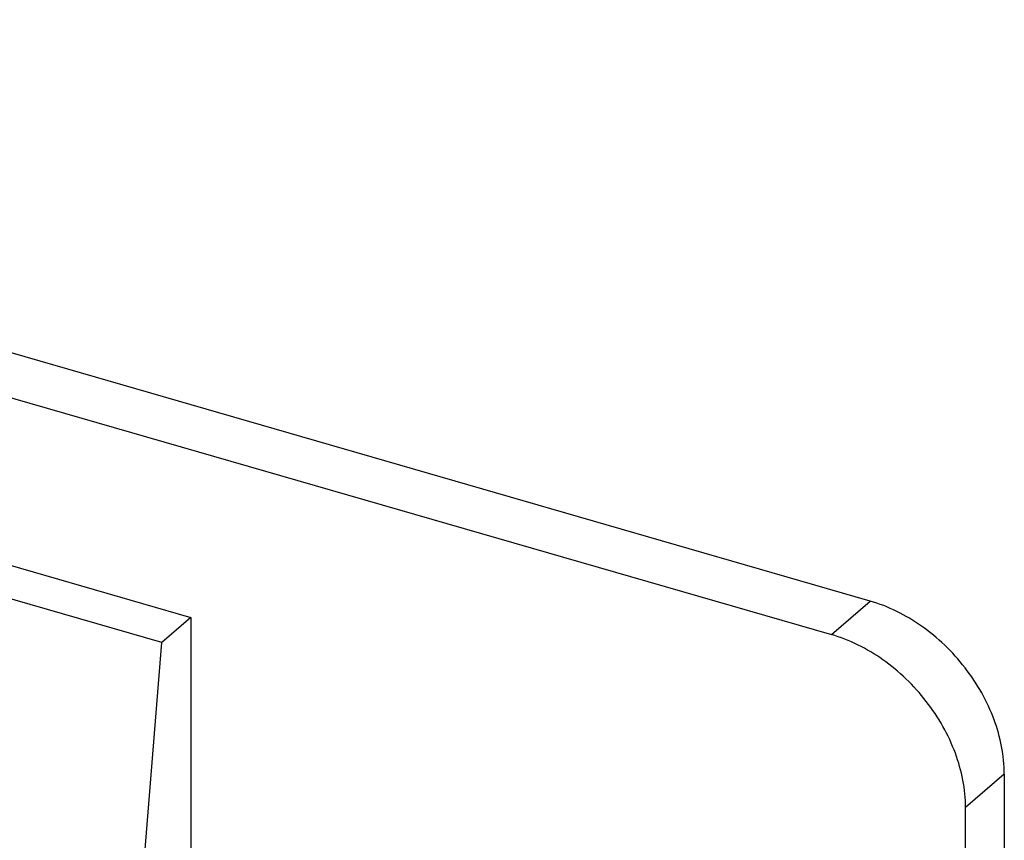
# Model space of a CAD drawing. Units: inches. Extents: x 0 to 34, y -25 to 22.
# Drawn here: x 28.9 to 29.2, y 8 to 8.2 of the extents above; entities that cross this region are included whole.
import ezdxf

# ---------------------------------------------------------------- set-up
doc = ezdxf.new("R2010")
doc.units = ezdxf.units.IN
doc.header["$LTSCALE"] = 1.87
doc.header["$MEASUREMENT"] = 0
doc.layers.get('0').update_dxf_attribs({"linetype": 'CONTINUOUS'})

msp = doc.modelspace()

# ---------------------------------------------------------------- linework, layer by layer
at = {"color": 7, "linetype": 'Continuous'}
for p, q in [((29.1118, 8.02496), (28.49808, 8.20213)), ((28.48627, 8.1919), (29.09999, 8.01473)), ((28.62847, 8.09971), (28.90464, 8.01998)), ((28.89578, 8.01231), (28.61961, 8.09204)), ((28.90464, 8.01998), (28.89578, 8.01231)), ((28.90464, 8.01998), (28.90464, 7.94363)), ((28.89061, 7.94806), (28.89578, 8.01231)), ((29.15271, 7.97224), (29.15271, 7.54978)), ((29.1409, 7.53955), (29.1409, 7.96201))]:
    msp.add_line(p, q, dxfattribs=at)
at = {"color": 9, "linetype": 'Continuous'}
for p, q in [((29.09999, 8.01473), (29.1118, 8.02496)), ((29.15271, 7.97224), (29.1409, 7.96201))]:
    msp.add_line(p, q, dxfattribs=at)
at = {"color": 7, "linetype": 'Continuous'}
for points in [[(29.15271, 7.97224), (29.15271, 7.97785), (29.15093, 7.98652), (29.14598, 7.99713), (29.1409, 8.00478), (29.13471, 8.01165), (29.12548, 8.01927), (29.11738, 8.02335), (29.1118, 8.02496)], [(29.1409, 7.96201), (29.1409, 7.96762), (29.13912, 7.97629), (29.13417, 7.9869), (29.12909, 7.99455), (29.1229, 8.00142), (29.11367, 8.00904), (29.10557, 8.01312), (29.09999, 8.01473)]]:
    msp.add_open_spline(points, degree=3, knots=[0, 0, 0, 0, 0.237659, 0.364571, 0.494406, 0.625041, 0.754265, 1, 1, 1, 1], dxfattribs=at)

doc.saveas('drawing.dxf')
